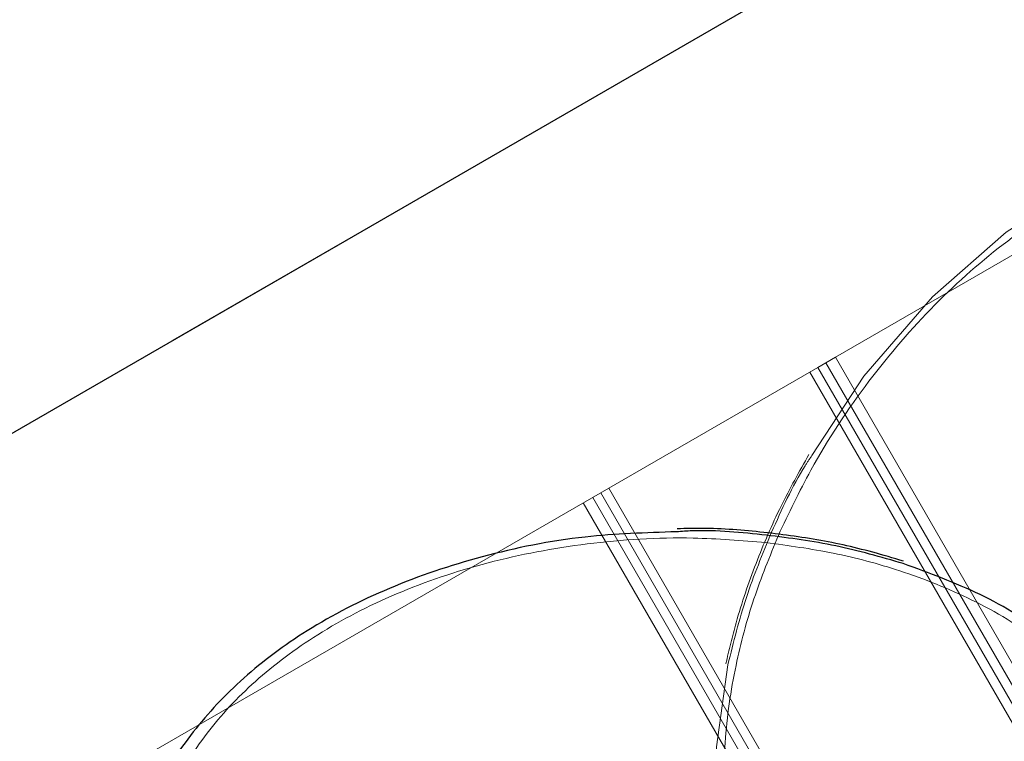
# Model space of a CAD drawing. Units: millimetres. Extents: x 0 to 42, y 0 to 29.8.
# Drawn here: x 17.1 to 17.2, y 8 to 8.1 of the extents above; entities that cross this region are included whole.
import ezdxf

# ---------------------------------------------------------------- set-up
doc = ezdxf.new("R2010")
doc.units = ezdxf.units.MM
doc.linetypes.add('HIDDEN', pattern=[0.1905, 0.127, -0.0635])

msp = doc.modelspace()

# ---------------------------------------------------------------- linework, layer by layer
at = {"color": 7, "linetype": 'HIDDEN', "lineweight": 18}
for p, q in [((17.09942619379624, 8.00078207993334), (17.25340551058911, 8.089682079933334)), ((17.09943480879974, 8.00078705380638), (17.25339689558581, 8.08967710605731)), ((17.10465639646364, 8.003801738849727), (17.24817530792192, 8.086662421013962)), ((17.24817530792181, 8.086662421015454), (17.10465639646353, 8.003801738851218)), ((17.20787304485539, 8.021375197232388), (17.26389251589552, 8.053718053917287)), ((17.20687835276068, 8.020800911483782), (17.20603056640403, 8.020311441802543)), ((17.20787304485539, 8.021375197232388), (17.20687835276069, 8.020800911483756)), ((17.26687835276069, 7.916877863029621), (17.20687835276069, 8.020800911483756)), ((17.26787304485538, 7.917452148778254), (17.20787304485539, 8.021375197232388)), ((17.12972116979012, 7.976254191125793), (17.20603056640405, 8.020311441802527)), ((17.2051740601932, 8.019816937711134), (17.2651740601932, 7.915893889257)), ((17.20603056640405, 8.020311441802527), (17.26603056640404, 7.916388393348393)), ((17.18404690699233, 8.00761917012344), (17.24404690699233, 7.903696121669307)), ((17.24234261442484, 7.902712147896686), (17.18234261442484, 8.00663519635082)), ((17.18319040078149, 8.007124666032048), (17.24319040078148, 7.903201617577913)), ((17.24134792233014, 7.902137862148054), (17.18134792233014, 8.006060910602187))]:
    msp.add_line(p, q, dxfattribs=at)
at = {"color": 8, "linetype": 'Continuous', "lineweight": 25}
msp.add_line((17.24309085219268, 8.083726909131547), (17.09942619379624, 8.00078207993334), dxfattribs=at)
at = {"color": 7, "linetype": 'HIDDEN', "lineweight": 18, "flags": 128}
msp.add_lwpolyline([(17.20540284220174, 8.011046929920528), (17.21088260549396, 8.019395890831307), (17.21810286950255, 8.0277404036651), (17.22585214719404, 8.034525154431025), (17.23404446319938, 8.039785009824248), (17.24168199070923, 8.04307311277203), (17.24925592277494, 8.044852559416235), (17.25663423926241, 8.045087231223881), (17.26369338550352, 8.043815519915224), (17.27095439666964, 8.040763313907753), (17.27781444370098, 8.036039347916295), (17.28291956347141, 8.031218545765604), (17.28785242173162, 8.025450680791165), (17.29157424285158, 8.020355003175162), (17.29514991817373, 8.014846515676657), (17.29851880547643, 8.009044745956254), (17.30155932377758, 8.003160141562947), (17.30401640718748, 7.997714582029809), (17.30603834561971, 7.992407549145272), (17.30806106575836, 7.985261561681267), (17.30909002737952, 7.978457642492017), (17.30877784863494, 7.969554495430682), (17.30639165062672, 7.961254157039982), (17.30217322369309, 7.954052809008803), (17.29609802731296, 7.947588053656202), (17.28891263319625, 7.942438927936321), (17.28045404477668, 7.938233856681847), (17.27159813184488, 7.935282502718886), (17.26212428687491, 7.933363194097195), (17.25187472600453, 7.932541208576092), (17.24150674773381, 7.932984942611119), (17.23033753865267, 7.935044433542929), (17.21971652358039, 7.93894058595048), (17.21328309266993, 7.942624689287037), (17.20750390614988, 7.947266980749107), (17.20259193507813, 7.952953025072594), (17.19884730950622, 7.959471530747679), (17.19673096254835, 7.965459680429291), (17.19555415587935, 7.971694039823888), (17.19536082271156, 7.980390944092402), (17.19657308568441, 7.989023113442646), (17.19657308568441, 7.989023113442646)], dxfattribs=at)
at = {"color": 7, "linetype": 'HIDDEN', "lineweight": 18}
for points, knots in [([(17.26490399533605, 8.041501177420669), (17.26417971225157, 8.041832283208876), (17.26132811151477, 8.043135891604326), (17.25590777448489, 8.043895405590192), (17.24876894519499, 8.043799587354474), (17.24132416072105, 8.042070837222543), (17.23367024305505, 8.038799112718998), (17.22584136493434, 8.033787821957725), (17.21820914624225, 8.027097507572535), (17.21118241406624, 8.018933347984738), (17.20568370592698, 8.010654105221679), (17.20297359774312, 8.004950977020409), (17.20187503009565, 8.002639160773134)], [0, 0, 0, 0, 0.03537611159465032, 0.1392805493451472, 0.2456857293167735, 0.3486044395335626, 0.4544647327773683, 0.5665690893222092, 0.6826716999831951, 0.7986772719573869, 0.9183919531160054, 1, 1, 1, 1]), ([(17.20509496368772, 8.0111562009149), (17.20408550260086, 8.00935939041551), (17.20200345029131, 8.005653399665832), (17.19945073066852, 7.999715467080591), (17.19754193665791, 7.994148316728382), (17.19669249306528, 7.990570413277418), (17.19634863598834, 7.989122068227919)], [0, 0, 0, 0, 0.259895196221232, 0.5360438362354122, 0.8121892828629523, 1, 1, 1, 1]), ([(17.20117095140036, 8.002965289758324), (17.20223903055921, 8.005370924004012), (17.20348381538591, 8.008174552351969), (17.20516428772923, 8.010689864292228), (17.20540284220174, 8.011046929920528)], [0, 0, 0, 0, 0.8580432022820434, 1, 1, 1, 1]), ([(17.13537191225224, 7.966474650734845), (17.13545399374098, 7.967354807574481), (17.13575334200589, 7.970564708208959), (17.13782350304092, 7.975722844020232), (17.14148091795497, 7.981855923898806), (17.14669913220401, 7.987439294231086), (17.15335985124633, 7.992431816335882), (17.16161409071018, 7.996706207881312), (17.17122421182425, 7.999970737611655), (17.1818079394413, 8.001973988669764), (17.19172733011747, 8.002596387645575), (17.19802143790958, 8.002091846136578), (17.20057281324999, 8.001887325526702)], [0, 0, 0, 0, 0.03910254560453483, 0.1426055906098755, 0.2485997172308225, 0.3511208426618569, 0.4565721875043432, 0.5682434742362669, 0.6838975694476538, 0.7994550008419377, 0.9187072127783928, 0.9999999999999999, 0.9999999999999999, 0.9999999999999999, 0.9999999999999999]), ([(17.20187503009565, 8.002639160773134), (17.20097245009794, 8.000426318350844), (17.19915633265632, 7.99597376929275), (17.19720912985342, 7.988673347983953), (17.19606357566205, 7.980800229052837), (17.19613506482541, 7.975068956782907), (17.19668821983391, 7.970075696330222), (17.19748792363812, 7.965797950573507), (17.19968691149796, 7.959560561655183), (17.20319898469889, 7.953394250839152), (17.20803150920631, 7.947811347855181), (17.21380105788893, 7.943172670615393), (17.22119006961838, 7.93893985727115), (17.23049890168192, 7.935532931269856), (17.2411262193989, 7.933561299984072), (17.25168034079223, 7.933080809047789), (17.26156073023376, 7.933845146935538), (17.27101984846301, 7.935728642945289), (17.27984119784442, 7.938647263675016), (17.28800374001385, 7.942677215965799), (17.29517002492053, 7.947827167707038), (17.30102942093147, 7.954019909359575), (17.30502513300987, 7.961228461113956), (17.30701744263921, 7.966679194891404), (17.30707965842166, 7.969880997126892), (17.30708619762178, 7.970217523080951)], [0, 0, 0, 0, 0.03734591242993254, 0.07514520940962482, 0.1180555519389644, 0.1619685004320744, 0.1646962293193487, 0.1969482773497687, 0.229971956568122, 0.2678078291729976, 0.3071899714579769, 0.344842886173153, 0.3834858309150423, 0.440572642261447, 0.499559572650391, 0.5518438247219984, 0.6053821288947105, 0.6553614123754347, 0.7066585887484664, 0.7597062265361991, 0.814532110825307, 0.8719776621119352, 0.9314562305061256, 0.9927956957590797, 1, 1, 1, 1]), ([(17.19657308568441, 7.989023113442646), (17.19715976897099, 7.991402888073678), (17.19833324635713, 7.996162886828554), (17.20022499017268, 8.000697679372967), (17.20117095140036, 8.002965289758324)], [0, 0, 0, 0, 0.4999527843563125, 1, 1, 1, 1]), ([(17.20057281324999, 8.001887325526702), (17.20294048100112, 8.001562561522523), (17.20770456031784, 8.00090909083417), (17.21500051203103, 7.998945207273408), (17.22239161012808, 7.996000726838985), (17.22731929292817, 7.993073179272457), (17.23136700582365, 7.990097502756517), (17.23467179041779, 7.987266066068209), (17.23897403374443, 7.982242992259839), (17.24255817895825, 7.976118292239752), (17.24497685251564, 7.969141751760398), (17.24610929050352, 7.961825837411291), (17.24608050852627, 7.953310358880046), (17.2443765769498, 7.943545210790925), (17.24077040091377, 7.933355868196819), (17.23590945743265, 7.923975484929666), (17.23030732719849, 7.915800987644868), (17.22394661086757, 7.908550891779607), (17.21700834343812, 7.902370716895744), (17.20943700400559, 7.897316616649126), (17.20139398007099, 7.893685831503315), (17.19310078270336, 7.891706131123098), (17.18486182165785, 7.891856653502873), (17.17920667130671, 7.892827242401028), (17.17646156088298, 7.894334478861344), (17.17622718147574, 7.894463167742162)], [0, 0, 0, 0, 0.03740119888233565, 0.07525645349962035, 0.1182303199986669, 0.162208276707638, 0.1649400436928851, 0.1972398372783687, 0.2303124043655812, 0.2682042887541788, 0.3076447319024457, 0.3453533875526217, 0.3840535388583942, 0.4412248608532998, 0.5002991148047745, 0.5526607678722492, 0.6062783295249041, 0.6563316017529242, 0.7077047178664922, 0.7608308867573843, 0.8157379346449957, 0.8732685276545415, 0.9328351474264223, 0.9942654189070312, 1, 1, 1, 1])]:
    msp.add_open_spline(points, degree=3, knots=knots, dxfattribs=at)
at = {"color": 8, "linetype": 'Continuous', "lineweight": 25}
for points, knots in [([(17.20064241661155, 8.002660140055683), (17.19802533982947, 8.002933009112926), (17.19485219688966, 8.00326385631176), (17.19171218471168, 8.003052183780104), (17.19116192443656, 8.003015089979538)], [0, 0, 0, 0, 0.824758553808743, 1, 1, 1, 1]), ([(17.21501562834294, 7.999670920411043), (17.2126613414139, 8.000352725096405), (17.20795232287712, 8.001716463246677), (17.203079205425, 8.002345561317167), (17.20064241661155, 8.002660140055683)], [0, 0, 0, 0, 0.4999527843562978, 1, 1, 1, 1])]:
    msp.add_open_spline(points, degree=3, knots=knots, dxfattribs=at)
at = {"color": 7, "linetype": 'Continuous', "lineweight": 25}
for points, knots in [([(17.21504215583311, 7.999914776942347), (17.21396361822582, 8.000242010394027), (17.21084608875399, 8.001187883697728), (17.20553924498983, 8.002335458754812), (17.19912220969409, 8.003137347872638), (17.19431663892647, 8.003448932688709), (17.19168830023013, 8.003341919287122), (17.19122282917292, 8.003322967528263)], [0, 0, 0, 0, 0.1400882596993771, 0.4049272601306639, 0.672128363876111, 0.9419348970099107, 0.9999999999999999, 0.9999999999999999, 0.9999999999999999, 0.9999999999999999]), ([(17.19116192443656, 8.003015089979538), (17.1879420638409, 8.002912459922147), (17.18095050813864, 8.002689610596327), (17.17069193590434, 8.000609325545994), (17.16078927459023, 7.997262651015735), (17.15232367125821, 7.992896619591582), (17.14542226435989, 7.987747574674183), (17.14009841771708, 7.98203897026653), (17.13638865638374, 7.976276543224631), (17.13511614873803, 7.972245720004009), (17.13456248429144, 7.970491920319368)], [0, 0, 0, 0, 0.1193969387823956, 0.2592566738144931, 0.3950353507376365, 0.530778666501472, 0.6549399972859532, 0.779135125842225, 0.9039023233109897, 1, 1, 1, 1]), ([(17.18018862302025, 7.891666829395644), (17.18149885100845, 7.891288934402385), (17.18541480477257, 7.890159497896197), (17.19246541708269, 7.890474690920353), (17.2008994706529, 7.892354431189911), (17.20921963627352, 7.896154261954158), (17.21696959692474, 7.90128106483566), (17.22414251084995, 7.907655491256915), (17.2306625169596, 7.915027196437396), (17.2364521114471, 7.923417742687139), (17.24143841412942, 7.932931832467001), (17.24518403386829, 7.943357096773029), (17.2469772373037, 7.953276677108452), (17.24703404434542, 7.962007183703011), (17.24593252285955, 7.969404957843797), (17.24346229029535, 7.976518943719064), (17.23987091731321, 7.98273976387383), (17.2354537548293, 7.987871705301974), (17.23001655211097, 7.992516471817798), (17.22321228715355, 7.996666594752188), (17.2177491428692, 7.998669003896055), (17.21501562834294, 7.999670920411043)], [0, 0, 0, 0, 0.03333188769802663, 0.09962093030564588, 0.1658729258634181, 0.2271122661945444, 0.2883498326120283, 0.3457685379843375, 0.4032073421161732, 0.4630356006649228, 0.5228785869654394, 0.5883182940377266, 0.6536817683693993, 0.696570087654954, 0.7394054060091565, 0.7827280047652586, 0.826024776540462, 0.8626424794029837, 0.8992895595916304, 0.9496089728783575, 1, 1, 1, 1])]:
    msp.add_open_spline(points, degree=3, knots=knots, dxfattribs=at)

doc.saveas('drawing.dxf')
